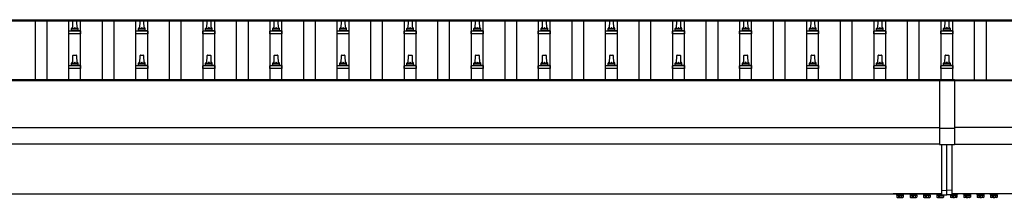
# Model space of a CAD drawing. Units: millimetres. Extents: x 0 to 42050, y 0 to 29700.
# Drawn here: x 8718 to 11653, y 7336 to 7868 of the extents above; entities that cross this region are included whole.
import ezdxf

# ---------------------------------------------------------------- set-up
doc = ezdxf.new("R2010")
doc.units = ezdxf.units.MM
doc.linetypes.add('YCENTER_1', pattern=[13, 10, -1, 1, -1])
doc.layers.add('YKK_13', color=4, linetype='Continuous', lineweight=30)
doc.layers.add('YKK_A1', color=4, linetype='Continuous', lineweight=30)

msp = doc.modelspace()

# ---------------------------------------------------------------- linework, layer by layer
at = {"layer": 'YKK_13'}
for p, q in [((8871.7, 7837), (8871.7, 7841.2)), ((8872.7, 7841.2), (8890.7, 7841.2)), ((8875.7, 7841.2), (8876.4, 7864.7)), ((8877.4, 7865.7), (8886, 7865.7)), ((8887, 7864.7), (8887.7, 7841.2)), ((8891.7, 7837), (8891.7, 7841.2)), ((9071.7, 7837), (9071.7, 7841.2)), ((9072.7, 7841.2), (9090.7, 7841.2)), ((9075.7, 7841.2), (9076.4, 7864.7)), ((9077.4, 7865.7), (9086, 7865.7)), ((9087, 7864.7), (9087.7, 7841.2)), ((9091.7, 7837), (9091.7, 7841.2)), ((9271.7, 7837), (9271.7, 7841.2)), ((9272.7, 7841.2), (9290.7, 7841.2)), ((9275.7, 7841.2), (9276.4, 7864.7)), ((9277.4, 7865.7), (9286, 7865.7)), ((9287, 7864.7), (9287.7, 7841.2)), ((9291.7, 7837), (9291.7, 7841.2)), ((9471.7, 7837), (9471.7, 7841.2)), ((9472.7, 7841.2), (9490.7, 7841.2)), ((9475.7, 7841.2), (9476.4, 7864.7)), ((9477.4, 7865.7), (9486, 7865.7)), ((9487, 7864.7), (9487.7, 7841.2)), ((9491.7, 7837), (9491.7, 7841.2)), ((9671.7, 7837), (9671.7, 7841.2)), ((9672.7, 7841.2), (9690.7, 7841.2)), ((9675.7, 7841.2), (9676.4, 7864.7)), ((9677.4, 7865.7), (9686, 7865.7)), ((9687, 7864.7), (9687.7, 7841.2)), ((9691.7, 7837), (9691.7, 7841.2)), ((9871.7, 7837), (9871.7, 7841.2)), ((9872.7, 7841.2), (9890.7, 7841.2)), ((9875.7, 7841.2), (9876.4, 7864.7)), ((9877.4, 7865.7), (9886, 7865.7)), ((9887, 7864.7), (9887.7, 7841.2)), ((9891.7, 7837), (9891.7, 7841.2)), ((10071.7, 7837), (10071.7, 7841.2)), ((10072.7, 7841.2), (10090.7, 7841.2)), ((10075.7, 7841.2), (10076.4, 7864.7)), ((10077.4, 7865.7), (10086, 7865.7)), ((10087, 7864.7), (10087.7, 7841.2)), ((10091.7, 7837), (10091.7, 7841.2)), ((10271.7, 7837), (10271.7, 7841.2)), ((10272.7, 7841.2), (10290.7, 7841.2)), ((10275.7, 7841.2), (10276.4, 7864.7)), ((10277.4, 7865.7), (10286, 7865.7)), ((10287, 7864.7), (10287.7, 7841.2)), ((10291.7, 7837), (10291.7, 7841.2)), ((10471.7, 7837), (10471.7, 7841.2)), ((10472.7, 7841.2), (10490.7, 7841.2)), ((10475.7, 7841.2), (10476.4, 7864.7)), ((10477.4, 7865.7), (10486, 7865.7)), ((10487, 7864.7), (10487.7, 7841.2)), ((10491.7, 7837), (10491.7, 7841.2)), ((10671.7, 7837), (10671.7, 7841.2)), ((10672.7, 7841.2), (10690.7, 7841.2)), ((10675.7, 7841.2), (10676.4, 7864.7)), ((10677.4, 7865.7), (10686, 7865.7)), ((10687, 7864.7), (10687.7, 7841.2)), ((10691.7, 7837), (10691.7, 7841.2)), ((10871.7, 7837), (10871.7, 7841.2)), ((10872.7, 7841.2), (10890.7, 7841.2)), ((10875.7, 7841.2), (10876.4, 7864.7)), ((10877.4, 7865.7), (10886, 7865.7)), ((10887, 7864.7), (10887.7, 7841.2)), ((10891.7, 7837), (10891.7, 7841.2)), ((11071.7, 7837), (11071.7, 7841.2)), ((11072.7, 7841.2), (11090.7, 7841.2)), ((11075.7, 7841.2), (11076.4, 7864.7)), ((11077.4, 7865.7), (11086, 7865.7)), ((11087, 7864.7), (11087.7, 7841.2)), ((11091.7, 7837), (11091.7, 7841.2)), ((11271.7, 7837), (11271.7, 7841.2)), ((11272.7, 7841.2), (11290.7, 7841.2)), ((11275.7, 7841.2), (11276.4, 7864.7)), ((11277.4, 7865.7), (11286, 7865.7)), ((11287, 7864.7), (11287.7, 7841.2)), ((11291.7, 7837), (11291.7, 7841.2)), ((11471.7, 7837), (11471.7, 7841.2)), ((11472.7, 7841.2), (11490.7, 7841.2)), ((11475.7, 7841.2), (11476.4, 7864.7)), ((11477.4, 7865.7), (11486, 7865.7)), ((11487, 7864.7), (11487.7, 7841.2)), ((11491.7, 7837), (11491.7, 7841.2)), ((8863.5, 7825.7), (8863.5, 7833.4)), ((8900, 7825.7), (8863.5, 7825.7)), ((8863.8, 7834.2), (8899.6, 7834.2)), ((8864.2, 7834.4), (8870.9, 7836)), ((8871.3, 7836.2), (8892.1, 7836.2)), ((8899.2, 7834.4), (8892.5, 7836)), ((8900, 7825.7), (8900, 7833.4)), ((9063.5, 7825.7), (9063.5, 7833.4)), ((9100, 7825.7), (9063.5, 7825.7)), ((9063.8, 7834.2), (9099.6, 7834.2)), ((9064.2, 7834.4), (9070.9, 7836)), ((9071.3, 7836.2), (9092.1, 7836.2)), ((9099.2, 7834.4), (9092.5, 7836)), ((9100, 7825.7), (9100, 7833.4)), ((9263.5, 7825.7), (9263.5, 7833.4)), ((9300, 7825.7), (9263.5, 7825.7)), ((9263.8, 7834.2), (9299.6, 7834.2)), ((9264.2, 7834.4), (9270.9, 7836)), ((9271.3, 7836.2), (9292.1, 7836.2)), ((9299.2, 7834.4), (9292.5, 7836)), ((9300, 7825.7), (9300, 7833.4)), ((9463.5, 7825.7), (9463.5, 7833.4)), ((9500, 7825.7), (9463.5, 7825.7)), ((9463.8, 7834.2), (9499.6, 7834.2)), ((9464.2, 7834.4), (9470.9, 7836)), ((9471.3, 7836.2), (9492.1, 7836.2)), ((9499.2, 7834.4), (9492.5, 7836)), ((9500, 7825.7), (9500, 7833.4)), ((9663.5, 7825.7), (9663.5, 7833.4)), ((9700, 7825.7), (9663.5, 7825.7)), ((9663.8, 7834.2), (9699.6, 7834.2)), ((9664.2, 7834.4), (9670.9, 7836)), ((9671.3, 7836.2), (9692.1, 7836.2)), ((9699.2, 7834.4), (9692.5, 7836)), ((9700, 7825.7), (9700, 7833.4)), ((9863.5, 7825.7), (9863.5, 7833.4)), ((9900, 7825.7), (9863.5, 7825.7)), ((9863.8, 7834.2), (9899.6, 7834.2)), ((9864.2, 7834.4), (9870.9, 7836)), ((9871.3, 7836.2), (9892.1, 7836.2)), ((9899.2, 7834.4), (9892.5, 7836)), ((9900, 7825.7), (9900, 7833.4)), ((10063.5, 7825.7), (10063.5, 7833.4)), ((10100, 7825.7), (10063.5, 7825.7)), ((10063.8, 7834.2), (10099.6, 7834.2)), ((10064.2, 7834.4), (10070.9, 7836)), ((10071.3, 7836.2), (10092.1, 7836.2)), ((10099.2, 7834.4), (10092.5, 7836)), ((10100, 7825.7), (10100, 7833.4)), ((10263.5, 7825.7), (10263.5, 7833.4)), ((10300, 7825.7), (10263.5, 7825.7)), ((10263.8, 7834.2), (10299.6, 7834.2)), ((10264.2, 7834.4), (10270.9, 7836)), ((10271.3, 7836.2), (10292.1, 7836.2)), ((10299.2, 7834.4), (10292.5, 7836)), ((10300, 7825.7), (10300, 7833.4)), ((10463.5, 7825.7), (10463.5, 7833.4)), ((10500, 7825.7), (10463.5, 7825.7)), ((10463.8, 7834.2), (10499.6, 7834.2)), ((10464.2, 7834.4), (10470.9, 7836)), ((10471.3, 7836.2), (10492.1, 7836.2)), ((10499.2, 7834.4), (10492.5, 7836)), ((10500, 7825.7), (10500, 7833.4)), ((10663.5, 7825.7), (10663.5, 7833.4)), ((10700, 7825.7), (10663.5, 7825.7)), ((10663.8, 7834.2), (10699.6, 7834.2)), ((10664.2, 7834.4), (10670.9, 7836)), ((10671.3, 7836.2), (10692.1, 7836.2)), ((10699.2, 7834.4), (10692.5, 7836)), ((10700, 7825.7), (10700, 7833.4)), ((10863.5, 7825.7), (10863.5, 7833.4)), ((10900, 7825.7), (10863.5, 7825.7)), ((10863.8, 7834.2), (10899.6, 7834.2)), ((10864.2, 7834.4), (10870.9, 7836)), ((10871.3, 7836.2), (10892.1, 7836.2)), ((10899.2, 7834.4), (10892.5, 7836)), ((10900, 7825.7), (10900, 7833.4)), ((11063.5, 7825.7), (11063.5, 7833.4)), ((11100, 7825.7), (11063.5, 7825.7)), ((11063.8, 7834.2), (11099.6, 7834.2)), ((11064.2, 7834.4), (11070.9, 7836)), ((11071.3, 7836.2), (11092.1, 7836.2)), ((11099.2, 7834.4), (11092.5, 7836)), ((11100, 7825.7), (11100, 7833.4)), ((11263.5, 7825.7), (11263.5, 7833.4)), ((11300, 7825.7), (11263.5, 7825.7)), ((11263.8, 7834.2), (11299.6, 7834.2)), ((11264.2, 7834.4), (11270.9, 7836)), ((11271.3, 7836.2), (11292.1, 7836.2)), ((11299.2, 7834.4), (11292.5, 7836)), ((11300, 7825.7), (11300, 7833.4)), ((11463.5, 7825.7), (11463.5, 7833.4)), ((11500, 7825.7), (11463.5, 7825.7)), ((11463.8, 7834.2), (11499.6, 7834.2)), ((11464.2, 7834.4), (11470.9, 7836)), ((11471.3, 7836.2), (11492.1, 7836.2)), ((11499.2, 7834.4), (11492.5, 7836)), ((11500, 7825.7), (11500, 7833.4)), ((8875.7, 7737.8), (8876.4, 7761.4)), ((8877.4, 7762.3), (8886, 7762.3)), ((8887, 7761.4), (8887.7, 7737.8)), ((9075.7, 7737.8), (9076.4, 7761.4)), ((9077.4, 7762.3), (9086, 7762.3)), ((9087, 7761.4), (9087.7, 7737.8)), ((9275.7, 7737.8), (9276.4, 7761.4)), ((9277.4, 7762.3), (9286, 7762.3)), ((9287, 7761.4), (9287.7, 7737.8)), ((9475.7, 7737.8), (9476.4, 7761.4)), ((9477.4, 7762.3), (9486, 7762.3)), ((9487, 7761.4), (9487.7, 7737.8)), ((9675.7, 7737.8), (9676.4, 7761.4)), ((9677.4, 7762.3), (9686, 7762.3)), ((9687, 7761.4), (9687.7, 7737.8)), ((9875.7, 7737.8), (9876.4, 7761.4)), ((9877.4, 7762.3), (9886, 7762.3)), ((9887, 7761.4), (9887.7, 7737.8)), ((10075.7, 7737.8), (10076.4, 7761.4)), ((10077.4, 7762.3), (10086, 7762.3)), ((10087, 7761.4), (10087.7, 7737.8)), ((10275.7, 7737.8), (10276.4, 7761.4)), ((10277.4, 7762.3), (10286, 7762.3)), ((10287, 7761.4), (10287.7, 7737.8)), ((10475.7, 7737.8), (10476.4, 7761.4)), ((10477.4, 7762.3), (10486, 7762.3)), ((10487, 7761.4), (10487.7, 7737.8)), ((10675.7, 7737.8), (10676.4, 7761.4)), ((10677.4, 7762.3), (10686, 7762.3)), ((10687, 7761.4), (10687.7, 7737.8)), ((10875.7, 7737.8), (10876.4, 7761.4)), ((10877.4, 7762.3), (10886, 7762.3)), ((10887, 7761.4), (10887.7, 7737.8)), ((11075.7, 7737.8), (11076.4, 7761.4)), ((11077.4, 7762.3), (11086, 7762.3)), ((11087, 7761.4), (11087.7, 7737.8)), ((11275.7, 7737.8), (11276.4, 7761.4)), ((11277.4, 7762.3), (11286, 7762.3)), ((11287, 7761.4), (11287.7, 7737.8)), ((11475.7, 7737.8), (11476.4, 7761.4)), ((11477.4, 7762.3), (11486, 7762.3)), ((11487, 7761.4), (11487.7, 7737.8)), ((8863.5, 7722.3), (8863.5, 7730.1)), ((8900, 7722.3), (8863.5, 7722.3)), ((8863.8, 7730.8), (8899.6, 7730.8)), ((8864.2, 7731), (8870.9, 7732.7)), ((8871.3, 7732.8), (8892.1, 7732.8)), ((8871.7, 7733.6), (8871.7, 7737.8)), ((8872.7, 7737.8), (8890.7, 7737.8)), ((8891.7, 7733.6), (8891.7, 7737.8)), ((8899.2, 7731), (8892.5, 7732.7)), ((8900, 7722.3), (8900, 7730.1)), ((9063.5, 7722.3), (9063.5, 7730.1)), ((9100, 7722.3), (9063.5, 7722.3)), ((9063.8, 7730.8), (9099.6, 7730.8)), ((9064.2, 7731), (9070.9, 7732.7)), ((9071.3, 7732.8), (9092.1, 7732.8)), ((9071.7, 7733.6), (9071.7, 7737.8)), ((9072.7, 7737.8), (9090.7, 7737.8)), ((9091.7, 7733.6), (9091.7, 7737.8)), ((9099.2, 7731), (9092.5, 7732.7)), ((9100, 7722.3), (9100, 7730.1)), ((9263.5, 7722.3), (9263.5, 7730.1)), ((9300, 7722.3), (9263.5, 7722.3)), ((9263.8, 7730.8), (9299.6, 7730.8)), ((9264.2, 7731), (9270.9, 7732.7)), ((9271.3, 7732.8), (9292.1, 7732.8)), ((9271.7, 7733.6), (9271.7, 7737.8)), ((9272.7, 7737.8), (9290.7, 7737.8)), ((9291.7, 7733.6), (9291.7, 7737.8)), ((9299.2, 7731), (9292.5, 7732.7)), ((9300, 7722.3), (9300, 7730.1)), ((9463.5, 7722.3), (9463.5, 7730.1)), ((9500, 7722.3), (9463.5, 7722.3)), ((9463.8, 7730.8), (9499.6, 7730.8)), ((9464.2, 7731), (9470.9, 7732.7)), ((9471.3, 7732.8), (9492.1, 7732.8)), ((9471.7, 7733.6), (9471.7, 7737.8)), ((9472.7, 7737.8), (9490.7, 7737.8)), ((9491.7, 7733.6), (9491.7, 7737.8)), ((9499.2, 7731), (9492.5, 7732.7)), ((9500, 7722.3), (9500, 7730.1)), ((9663.5, 7722.3), (9663.5, 7730.1)), ((9700, 7722.3), (9663.5, 7722.3)), ((9663.8, 7730.8), (9699.6, 7730.8)), ((9664.2, 7731), (9670.9, 7732.7)), ((9671.3, 7732.8), (9692.1, 7732.8)), ((9671.7, 7733.6), (9671.7, 7737.8)), ((9672.7, 7737.8), (9690.7, 7737.8)), ((9691.7, 7733.6), (9691.7, 7737.8)), ((9699.2, 7731), (9692.5, 7732.7)), ((9700, 7722.3), (9700, 7730.1)), ((9863.5, 7722.3), (9863.5, 7730.1)), ((9900, 7722.3), (9863.5, 7722.3)), ((9863.8, 7730.8), (9899.6, 7730.8)), ((9864.2, 7731), (9870.9, 7732.7)), ((9871.3, 7732.8), (9892.1, 7732.8)), ((9871.7, 7733.6), (9871.7, 7737.8)), ((9872.7, 7737.8), (9890.7, 7737.8)), ((9891.7, 7733.6), (9891.7, 7737.8)), ((9899.2, 7731), (9892.5, 7732.7)), ((9900, 7722.3), (9900, 7730.1)), ((10063.5, 7722.3), (10063.5, 7730.1)), ((10100, 7722.3), (10063.5, 7722.3)), ((10063.8, 7730.8), (10099.6, 7730.8)), ((10064.2, 7731), (10070.9, 7732.7)), ((10071.3, 7732.8), (10092.1, 7732.8)), ((10071.7, 7733.6), (10071.7, 7737.8)), ((10072.7, 7737.8), (10090.7, 7737.8)), ((10091.7, 7733.6), (10091.7, 7737.8)), ((10099.2, 7731), (10092.5, 7732.7)), ((10100, 7722.3), (10100, 7730.1)), ((10263.5, 7722.3), (10263.5, 7730.1)), ((10300, 7722.3), (10263.5, 7722.3)), ((10263.8, 7730.8), (10299.6, 7730.8)), ((10264.2, 7731), (10270.9, 7732.7)), ((10271.3, 7732.8), (10292.1, 7732.8)), ((10271.7, 7733.6), (10271.7, 7737.8)), ((10272.7, 7737.8), (10290.7, 7737.8)), ((10291.7, 7733.6), (10291.7, 7737.8)), ((10299.2, 7731), (10292.5, 7732.7)), ((10300, 7722.3), (10300, 7730.1)), ((10463.5, 7722.3), (10463.5, 7730.1)), ((10500, 7722.3), (10463.5, 7722.3)), ((10463.8, 7730.8), (10499.6, 7730.8)), ((10464.2, 7731), (10470.9, 7732.7)), ((10471.3, 7732.8), (10492.1, 7732.8)), ((10471.7, 7733.6), (10471.7, 7737.8)), ((10472.7, 7737.8), (10490.7, 7737.8)), ((10491.7, 7733.6), (10491.7, 7737.8)), ((10499.2, 7731), (10492.5, 7732.7)), ((10500, 7722.3), (10500, 7730.1)), ((10663.5, 7722.3), (10663.5, 7730.1)), ((10700, 7722.3), (10663.5, 7722.3)), ((10663.8, 7730.8), (10699.6, 7730.8)), ((10664.2, 7731), (10670.9, 7732.7)), ((10671.3, 7732.8), (10692.1, 7732.8)), ((10671.7, 7733.6), (10671.7, 7737.8)), ((10672.7, 7737.8), (10690.7, 7737.8)), ((10691.7, 7733.6), (10691.7, 7737.8)), ((10699.2, 7731), (10692.5, 7732.7)), ((10700, 7722.3), (10700, 7730.1)), ((10863.5, 7722.3), (10863.5, 7730.1)), ((10900, 7722.3), (10863.5, 7722.3)), ((10863.8, 7730.8), (10899.6, 7730.8)), ((10864.2, 7731), (10870.9, 7732.7)), ((10871.3, 7732.8), (10892.1, 7732.8)), ((10871.7, 7733.6), (10871.7, 7737.8)), ((10872.7, 7737.8), (10890.7, 7737.8)), ((10891.7, 7733.6), (10891.7, 7737.8)), ((10899.2, 7731), (10892.5, 7732.7)), ((10900, 7722.3), (10900, 7730.1)), ((11063.5, 7722.3), (11063.5, 7730.1)), ((11100, 7722.3), (11063.5, 7722.3)), ((11063.8, 7730.8), (11099.6, 7730.8)), ((11064.2, 7731), (11070.9, 7732.7)), ((11071.3, 7732.8), (11092.1, 7732.8)), ((11071.7, 7733.6), (11071.7, 7737.8)), ((11072.7, 7737.8), (11090.7, 7737.8)), ((11091.7, 7733.6), (11091.7, 7737.8)), ((11099.2, 7731), (11092.5, 7732.7)), ((11100, 7722.3), (11100, 7730.1)), ((11263.5, 7722.3), (11263.5, 7730.1)), ((11300, 7722.3), (11263.5, 7722.3)), ((11263.8, 7730.8), (11299.6, 7730.8)), ((11264.2, 7731), (11270.9, 7732.7)), ((11271.3, 7732.8), (11292.1, 7732.8)), ((11271.7, 7733.6), (11271.7, 7737.8)), ((11272.7, 7737.8), (11290.7, 7737.8)), ((11291.7, 7733.6), (11291.7, 7737.8)), ((11299.2, 7731), (11292.5, 7732.7)), ((11300, 7722.3), (11300, 7730.1)), ((11463.5, 7722.3), (11463.5, 7730.1)), ((11500, 7722.3), (11463.5, 7722.3)), ((11463.8, 7730.8), (11499.6, 7730.8)), ((11464.2, 7731), (11470.9, 7732.7)), ((11471.3, 7732.8), (11492.1, 7732.8)), ((11471.7, 7733.6), (11471.7, 7737.8)), ((11472.7, 7737.8), (11490.7, 7737.8)), ((11491.7, 7733.6), (11491.7, 7737.8)), ((11499.2, 7731), (11492.5, 7732.7)), ((11500, 7722.3), (11500, 7730.1)), ((11466.7, 7358.9), (11466.7, 7495.5)), ((11481.7, 7359.6), (11481.7, 7495.5)), ((11496.7, 7358.9), (11496.7, 7495.5)), ((11321.7, 7348.4), (11321.7, 7348.6)), ((11466.7, 7348.4), (11321.7, 7348.4)), ((11333.1, 7346.8), (11350.3, 7346.8)), ((11333.1, 7345), (11333.1, 7346.8)), ((11350.3, 7345), (11333.1, 7345)), ((11350.3, 7346.8), (11350.3, 7345)), ((11373.1, 7346.8), (11390.3, 7346.8)), ((11373.1, 7345), (11373.1, 7346.8)), ((11390.3, 7345), (11373.1, 7345)), ((11390.3, 7346.8), (11390.3, 7345)), ((11413.1, 7346.8), (11430.3, 7346.8)), ((11413.1, 7345), (11413.1, 7346.8)), ((11430.3, 7345), (11413.1, 7345)), ((11430.3, 7346.8), (11430.3, 7345)), ((11453.1, 7345), (11453.1, 7346.8)), ((11453.1, 7346.8), (11466.7, 7346.8)), ((11470.3, 7345), (11453.1, 7345)), ((11466.7, 7358.9), (11481.7, 7359.6)), ((11466.7, 7346.2), (11466.7, 7358.9)), ((11466.7, 7346.2), (11481.7, 7345.6)), ((11470.3, 7346.1), (11470.3, 7345)), ((11496.7, 7358.9), (11481.7, 7359.6)), ((11481.7, 7345.6), (11481.7, 7359.6)), ((11496.7, 7346.2), (11481.7, 7345.6)), ((11493.1, 7346.1), (11493.1, 7345)), ((11493.1, 7345), (11510.3, 7345)), ((11496.7, 7346.2), (11496.7, 7358.9)), ((11641.7, 7348.4), (11496.7, 7348.4)), ((11510.3, 7346.8), (11496.7, 7346.8)), ((11510.3, 7345), (11510.3, 7346.8)), ((11550.3, 7346.8), (11533.1, 7346.8)), ((11533.1, 7346.8), (11533.1, 7345)), ((11533.1, 7345), (11550.3, 7345)), ((11550.3, 7345), (11550.3, 7346.8)), ((11590.3, 7346.8), (11573.1, 7346.8)), ((11573.1, 7346.8), (11573.1, 7345)), ((11573.1, 7345), (11590.3, 7345)), ((11590.3, 7345), (11590.3, 7346.8)), ((11630.3, 7346.8), (11613.1, 7346.8)), ((11613.1, 7346.8), (11613.1, 7345)), ((11613.1, 7345), (11630.3, 7345)), ((11630.3, 7345), (11630.3, 7346.8)), ((11641.7, 7348.6), (11641.7, 7348.4))]:
    msp.add_line(p, q, dxfattribs=at)
at = {"layer": 'YKK_13', "linetype": 'Continuous'}
for p, q in [((11459.2, 7689), (11459.2, 7495.5)), ((11504.2, 7689), (11459.2, 7689)), ((11504.2, 7687.2), (11459.2, 7687.2)), ((11504.2, 7689), (11504.2, 7495.5)), ((11459.2, 7544.8), (11504.2, 7544.8)), ((11459.2, 7495.5), (11504.2, 7495.5))]:
    msp.add_line(p, q, dxfattribs=at)
at = {"layer": 'YKK_13', "linetype": 'Continuous', "ltscale": 0.5}
for p, q in [((11352.7, 7348.4), (11330.7, 7348.4)), ((11330.7, 7348.4), (11330.7, 7346.8)), ((11330.7, 7346.8), (11352.7, 7346.8)), ((11331.9, 7345), (11331.9, 7338.7)), ((11331.9, 7345), (11351.5, 7345)), ((11333.2, 7338), (11331.9, 7338.7)), ((11333.2, 7338), (11350.2, 7338)), ((11336.8, 7345), (11336.8, 7338.7)), ((11346.6, 7345), (11346.6, 7338.7)), ((11350.2, 7338), (11351.5, 7338.7)), ((11351.5, 7345), (11351.5, 7338.7)), ((11352.7, 7346.8), (11352.7, 7348.4)), ((11392.7, 7348.4), (11370.7, 7348.4)), ((11370.7, 7348.4), (11370.7, 7346.8)), ((11370.7, 7346.8), (11392.7, 7346.8)), ((11371.9, 7345), (11371.9, 7338.7)), ((11371.9, 7345), (11391.5, 7345)), ((11373.2, 7338), (11371.9, 7338.7)), ((11373.2, 7338), (11390.2, 7338)), ((11376.8, 7345), (11376.8, 7338.7)), ((11386.6, 7345), (11386.6, 7338.7)), ((11390.2, 7338), (11391.5, 7338.7)), ((11391.5, 7345), (11391.5, 7338.7)), ((11392.7, 7346.8), (11392.7, 7348.4)), ((11432.7, 7348.4), (11410.7, 7348.4)), ((11410.7, 7348.4), (11410.7, 7346.8)), ((11410.7, 7346.8), (11432.7, 7346.8)), ((11411.9, 7345), (11411.9, 7338.7)), ((11411.9, 7345), (11431.5, 7345)), ((11413.2, 7338), (11411.9, 7338.7)), ((11413.2, 7338), (11430.2, 7338)), ((11416.8, 7345), (11416.8, 7338.7)), ((11426.6, 7345), (11426.6, 7338.7)), ((11430.2, 7338), (11431.5, 7338.7)), ((11431.5, 7345), (11431.5, 7338.7)), ((11432.7, 7346.8), (11432.7, 7348.4)), ((11466.7, 7348.4), (11450.7, 7348.4)), ((11450.7, 7348.4), (11450.7, 7346.8)), ((11450.7, 7346.8), (11466.7, 7346.8)), ((11451.9, 7345), (11451.9, 7338.7)), ((11451.9, 7345), (11471.5, 7345)), ((11453.2, 7338), (11451.9, 7338.7)), ((11453.2, 7338), (11470.2, 7338)), ((11456.8, 7345), (11456.8, 7338.7)), ((11466.6, 7345), (11466.6, 7338.7)), ((11470.2, 7338), (11471.5, 7338.7)), ((11471.5, 7345), (11471.5, 7338.7)), ((11491.9, 7345), (11491.9, 7338.7)), ((11511.5, 7345), (11491.9, 7345)), ((11493.2, 7338), (11491.9, 7338.7)), ((11510.2, 7338), (11493.2, 7338)), ((11496.7, 7348.4), (11512.7, 7348.4)), ((11512.7, 7346.8), (11496.7, 7346.8)), ((11496.8, 7345), (11496.8, 7338.7)), ((11506.6, 7345), (11506.6, 7338.7)), ((11510.2, 7338), (11511.5, 7338.7)), ((11511.5, 7345), (11511.5, 7338.7)), ((11512.7, 7348.4), (11512.7, 7346.8)), ((11530.7, 7348.4), (11552.7, 7348.4)), ((11530.7, 7346.8), (11530.7, 7348.4)), ((11552.7, 7346.8), (11530.7, 7346.8)), ((11531.9, 7345), (11531.9, 7338.7)), ((11551.5, 7345), (11531.9, 7345)), ((11533.2, 7338), (11531.9, 7338.7)), ((11550.2, 7338), (11533.2, 7338)), ((11536.8, 7345), (11536.8, 7338.7)), ((11546.6, 7345), (11546.6, 7338.7)), ((11550.2, 7338), (11551.5, 7338.7)), ((11551.5, 7345), (11551.5, 7338.7)), ((11552.7, 7348.4), (11552.7, 7346.8)), ((11570.7, 7348.4), (11592.7, 7348.4)), ((11570.7, 7346.8), (11570.7, 7348.4)), ((11592.7, 7346.8), (11570.7, 7346.8)), ((11571.9, 7345), (11571.9, 7338.7)), ((11591.5, 7345), (11571.9, 7345)), ((11573.2, 7338), (11571.9, 7338.7)), ((11590.2, 7338), (11573.2, 7338)), ((11576.8, 7345), (11576.8, 7338.7)), ((11586.6, 7345), (11586.6, 7338.7)), ((11590.2, 7338), (11591.5, 7338.7)), ((11591.5, 7345), (11591.5, 7338.7)), ((11592.7, 7348.4), (11592.7, 7346.8)), ((11610.7, 7348.4), (11632.7, 7348.4)), ((11610.7, 7346.8), (11610.7, 7348.4)), ((11632.7, 7346.8), (11610.7, 7346.8)), ((11611.9, 7345), (11611.9, 7338.7)), ((11631.5, 7345), (11611.9, 7345)), ((11613.2, 7338), (11611.9, 7338.7)), ((11630.2, 7338), (11613.2, 7338)), ((11616.8, 7345), (11616.8, 7338.7)), ((11626.6, 7345), (11626.6, 7338.7)), ((11630.2, 7338), (11631.5, 7338.7)), ((11631.5, 7345), (11631.5, 7338.7)), ((11632.7, 7348.4), (11632.7, 7346.8))]:
    msp.add_line(p, q, dxfattribs=at)
at = {"layer": 'YKK_13', "linetype": 'YCENTER_1', "ltscale": 0.5}
for p, q in [((11341.7, 7335.6), (11341.7, 7350.3)), ((11381.7, 7335.6), (11381.7, 7350.3)), ((11421.7, 7335.6), (11421.7, 7350.3)), ((11461.7, 7335.6), (11461.7, 7350.3)), ((11501.7, 7335.6), (11501.7, 7350.3)), ((11541.7, 7335.6), (11541.7, 7350.3)), ((11581.7, 7335.6), (11581.7, 7350.3)), ((11621.7, 7335.6), (11621.7, 7350.3))]:
    msp.add_line(p, q, dxfattribs=at)
at = {"layer": 'YKK_13'}
for centre, radius, start, end in [((8870.7, 7837), 1, 283.627, 0), ((8875.8, 7840.5), 4.13, 90, 171.1763), ((8872.7, 7840.2), 1, 90, 180), ((8877.4, 7864.7), 1, 90, 178.6051), ((8885, 7841.2), 4.83, 133.6028, 180), ((8878.4, 7841.2), 4.83, 0, 46.3972), ((8886, 7864.7), 1, 1.3949, 90), ((8887.6, 7840.5), 4.13, 8.8237, 90), ((8890.7, 7840.2), 1, 0, 90), ((8892.7, 7837), 1, 180, 256.373), ((9070.7, 7837), 1, 283.627, 0), ((9075.8, 7840.5), 4.13, 90, 171.1763), ((9072.7, 7840.2), 1, 90, 180), ((9077.4, 7864.7), 1, 90, 178.6051), ((9085, 7841.2), 4.83, 133.6028, 180), ((9078.4, 7841.2), 4.83, 0, 46.3972), ((9086, 7864.7), 1, 1.3949, 90), ((9087.6, 7840.5), 4.13, 8.8237, 90), ((9090.7, 7840.2), 1, 0, 90), ((9092.7, 7837), 1, 180, 256.373), ((9270.7, 7837), 1, 283.627, 0), ((9275.8, 7840.5), 4.13, 90, 171.1763), ((9272.7, 7840.2), 1, 90, 180), ((9277.4, 7864.7), 1, 90, 178.6051), ((9285, 7841.2), 4.83, 133.6028, 180), ((9278.4, 7841.2), 4.83, 0, 46.3972), ((9286, 7864.7), 1, 1.3949, 90), ((9287.6, 7840.5), 4.13, 8.8237, 90), ((9290.7, 7840.2), 1, 0, 90), ((9292.7, 7837), 1, 180, 256.373), ((9470.7, 7837), 1, 283.627, 0), ((9475.8, 7840.5), 4.13, 90, 171.1763), ((9472.7, 7840.2), 1, 90, 180), ((9477.4, 7864.7), 1, 90, 178.6051), ((9485, 7841.2), 4.83, 133.6028, 180), ((9478.4, 7841.2), 4.83, 0, 46.3972), ((9486, 7864.7), 1, 1.3949, 90), ((9487.6, 7840.5), 4.13, 8.8237, 90), ((9490.7, 7840.2), 1, 0, 90), ((9492.7, 7837), 1, 180, 256.373), ((9670.7, 7837), 1, 283.627, 0), ((9675.8, 7840.5), 4.13, 90, 171.1763), ((9672.7, 7840.2), 1, 90, 180), ((9677.4, 7864.7), 1, 90, 178.6051), ((9685, 7841.2), 4.83, 133.6028, 180), ((9678.4, 7841.2), 4.83, 0, 46.3972), ((9686, 7864.7), 1, 1.3949, 90), ((9687.6, 7840.5), 4.13, 8.8237, 90), ((9690.7, 7840.2), 1, 0, 90), ((9692.7, 7837), 1, 180, 256.373), ((9870.7, 7837), 1, 283.627, 0), ((9875.8, 7840.5), 4.13, 90, 171.1763), ((9872.7, 7840.2), 1, 90, 180), ((9877.4, 7864.7), 1, 90, 178.6051), ((9885, 7841.2), 4.83, 133.6028, 180), ((9878.4, 7841.2), 4.83, 0, 46.3972), ((9886, 7864.7), 1, 1.3949, 90), ((9887.6, 7840.5), 4.13, 8.8237, 90), ((9890.7, 7840.2), 1, 0, 90), ((9892.7, 7837), 1, 180, 256.373), ((10070.7, 7837), 1, 283.627, 0), ((10075.8, 7840.5), 4.13, 90, 171.1763), ((10072.7, 7840.2), 1, 90, 180), ((10077.4, 7864.7), 1, 90, 178.6051), ((10085, 7841.2), 4.83, 133.6028, 180), ((10078.4, 7841.2), 4.83, 0, 46.3972), ((10086, 7864.7), 1, 1.3949, 90), ((10087.6, 7840.5), 4.13, 8.8237, 90), ((10090.7, 7840.2), 1, 0, 90), ((10092.7, 7837), 1, 180, 256.373), ((10270.7, 7837), 1, 283.627, 0), ((10275.8, 7840.5), 4.13, 90, 171.1763), ((10272.7, 7840.2), 1, 90, 180), ((10277.4, 7864.7), 1, 90, 178.6051), ((10285, 7841.2), 4.83, 133.6028, 180), ((10278.4, 7841.2), 4.83, 0, 46.3972), ((10286, 7864.7), 1, 1.3949, 90), ((10287.6, 7840.5), 4.13, 8.8237, 90), ((10290.7, 7840.2), 1, 0, 90), ((10292.7, 7837), 1, 180, 256.373), ((10470.7, 7837), 1, 283.627, 0), ((10475.8, 7840.5), 4.13, 90, 171.1763), ((10472.7, 7840.2), 1, 90, 180), ((10477.4, 7864.7), 1, 90, 178.6051), ((10485, 7841.2), 4.83, 133.6028, 180), ((10478.4, 7841.2), 4.83, 0, 46.3972), ((10486, 7864.7), 1, 1.3949, 90), ((10487.6, 7840.5), 4.13, 8.8237, 90), ((10490.7, 7840.2), 1, 0, 90), ((10492.7, 7837), 1, 180, 256.373), ((10670.7, 7837), 1, 283.627, 0), ((10675.8, 7840.5), 4.13, 90, 171.1763), ((10672.7, 7840.2), 1, 90, 180), ((10677.4, 7864.7), 1, 90, 178.6051), ((10685, 7841.2), 4.83, 133.6028, 180), ((10678.4, 7841.2), 4.83, 0, 46.3972), ((10686, 7864.7), 1, 1.3949, 90), ((10687.6, 7840.5), 4.13, 8.8237, 90), ((10690.7, 7840.2), 1, 0, 90), ((10692.7, 7837), 1, 180, 256.373), ((10870.7, 7837), 1, 283.627, 0), ((10875.8, 7840.5), 4.13, 90, 171.1763), ((10872.7, 7840.2), 1, 90, 180), ((10877.4, 7864.7), 1, 90, 178.6051), ((10885, 7841.2), 4.83, 133.6028, 180), ((10878.4, 7841.2), 4.83, 0, 46.3972), ((10886, 7864.7), 1, 1.3949, 90), ((10887.6, 7840.5), 4.13, 8.8237, 90), ((10890.7, 7840.2), 1, 0, 90), ((10892.7, 7837), 1, 180, 256.373), ((11070.7, 7837), 1, 283.627, 0), ((11075.8, 7840.5), 4.13, 90, 171.1763), ((11072.7, 7840.2), 1, 90, 180), ((11077.4, 7864.7), 1, 90, 178.6051), ((11085, 7841.2), 4.83, 133.6028, 180), ((11078.4, 7841.2), 4.83, 0, 46.3972), ((11086, 7864.7), 1, 1.3949, 90), ((11087.6, 7840.5), 4.13, 8.8237, 90), ((11090.7, 7840.2), 1, 0, 90), ((11092.7, 7837), 1, 180, 256.373), ((11270.7, 7837), 1, 283.627, 0), ((11275.8, 7840.5), 4.13, 90, 171.1763), ((11272.7, 7840.2), 1, 90, 180), ((11277.4, 7864.7), 1, 90, 178.6051), ((11285, 7841.2), 4.83, 133.6028, 180), ((11278.4, 7841.2), 4.83, 0, 46.3972), ((11286, 7864.7), 1, 1.3949, 90), ((11287.6, 7840.5), 4.13, 8.8237, 90), ((11290.7, 7840.2), 1, 0, 90), ((11292.7, 7837), 1, 180, 256.373), ((11470.7, 7837), 1, 283.627, 0), ((11475.8, 7840.5), 4.13, 90, 171.1763), ((11472.7, 7840.2), 1, 90, 180), ((11477.4, 7864.7), 1, 90, 178.6051), ((11485, 7841.2), 4.83, 133.6028, 180), ((11478.4, 7841.2), 4.83, 0, 46.3972), ((11486, 7864.7), 1, 1.3949, 90), ((11487.6, 7840.5), 4.13, 8.8237, 90), ((11490.7, 7840.2), 1, 0, 90), ((11492.7, 7837), 1, 180, 256.373), ((8864.5, 7833.4), 1, 103.627, 180), ((8899, 7833.4), 1, 0, 76.373), ((9064.5, 7833.4), 1, 103.627, 180), ((9099, 7833.4), 1, 0, 76.373), ((9264.5, 7833.4), 1, 103.627, 180), ((9299, 7833.4), 1, 0, 76.373), ((9464.5, 7833.4), 1, 103.627, 180), ((9499, 7833.4), 1, 0, 76.373), ((9664.5, 7833.4), 1, 103.627, 180), ((9699, 7833.4), 1, 0, 76.373), ((9864.5, 7833.4), 1, 103.627, 180), ((9899, 7833.4), 1, 0, 76.373), ((10064.5, 7833.4), 1, 103.627, 180), ((10099, 7833.4), 1, 0, 76.373), ((10264.5, 7833.4), 1, 103.627, 180), ((10299, 7833.4), 1, 0, 76.373), ((10464.5, 7833.4), 1, 103.627, 180), ((10499, 7833.4), 1, 0, 76.373), ((10664.5, 7833.4), 1, 103.627, 180), ((10699, 7833.4), 1, 0, 76.373), ((10864.5, 7833.4), 1, 103.627, 180), ((10899, 7833.4), 1, 0, 76.373), ((11064.5, 7833.4), 1, 103.627, 180), ((11099, 7833.4), 1, 0, 76.373), ((11264.5, 7833.4), 1, 103.627, 180), ((11299, 7833.4), 1, 0, 76.373), ((11464.5, 7833.4), 1, 103.627, 180), ((11499, 7833.4), 1, 0, 76.373), ((8877.4, 7761.3), 1, 90, 178.6051), ((8886, 7761.3), 1, 1.3949, 90), ((9077.4, 7761.3), 1, 90, 178.6051), ((9086, 7761.3), 1, 1.3949, 90), ((9277.4, 7761.3), 1, 90, 178.6051), ((9286, 7761.3), 1, 1.3949, 90), ((9477.4, 7761.3), 1, 90, 178.6051), ((9486, 7761.3), 1, 1.3949, 90), ((9677.4, 7761.3), 1, 90, 178.6051), ((9686, 7761.3), 1, 1.3949, 90), ((9877.4, 7761.3), 1, 90, 178.6051), ((9886, 7761.3), 1, 1.3949, 90), ((10077.4, 7761.3), 1, 90, 178.6051), ((10086, 7761.3), 1, 1.3949, 90), ((10277.4, 7761.3), 1, 90, 178.6051), ((10286, 7761.3), 1, 1.3949, 90), ((10477.4, 7761.3), 1, 90, 178.6051), ((10486, 7761.3), 1, 1.3949, 90), ((10677.4, 7761.3), 1, 90, 178.6051), ((10686, 7761.3), 1, 1.3949, 90), ((10877.4, 7761.3), 1, 90, 178.6051), ((10886, 7761.3), 1, 1.3949, 90), ((11077.4, 7761.3), 1, 90, 178.6051), ((11086, 7761.3), 1, 1.3949, 90), ((11277.4, 7761.3), 1, 90, 178.6051), ((11286, 7761.3), 1, 1.3949, 90), ((11477.4, 7761.3), 1, 90, 178.6051), ((11486, 7761.3), 1, 1.3949, 90), ((8864.5, 7730.1), 1, 103.627, 180), ((8870.7, 7733.6), 1, 283.627, 0), ((8875.8, 7737.2), 4.13, 90, 171.1763), ((8872.7, 7736.8), 1, 90, 180), ((8885, 7737.8), 4.83, 133.6028, 180), ((8878.4, 7737.8), 4.83, 0, 46.3972), ((8887.6, 7737.2), 4.13, 8.8237, 90), ((8890.7, 7736.8), 1, 0, 90), ((8892.7, 7733.6), 1, 180, 256.373), ((8899, 7730.1), 1, 0, 76.373), ((9064.5, 7730.1), 1, 103.627, 180), ((9070.7, 7733.6), 1, 283.627, 0), ((9075.8, 7737.2), 4.13, 90, 171.1763), ((9072.7, 7736.8), 1, 90, 180), ((9085, 7737.8), 4.83, 133.6028, 180), ((9078.4, 7737.8), 4.83, 0, 46.3972), ((9087.6, 7737.2), 4.13, 8.8237, 90), ((9090.7, 7736.8), 1, 0, 90), ((9092.7, 7733.6), 1, 180, 256.373), ((9099, 7730.1), 1, 0, 76.373), ((9264.5, 7730.1), 1, 103.627, 180), ((9270.7, 7733.6), 1, 283.627, 0), ((9275.8, 7737.2), 4.13, 90, 171.1763), ((9272.7, 7736.8), 1, 90, 180), ((9285, 7737.8), 4.83, 133.6028, 180), ((9278.4, 7737.8), 4.83, 0, 46.3972), ((9287.6, 7737.2), 4.13, 8.8237, 90), ((9290.7, 7736.8), 1, 0, 90), ((9292.7, 7733.6), 1, 180, 256.373), ((9299, 7730.1), 1, 0, 76.373), ((9464.5, 7730.1), 1, 103.627, 180), ((9470.7, 7733.6), 1, 283.627, 0), ((9475.8, 7737.2), 4.13, 90, 171.1763), ((9472.7, 7736.8), 1, 90, 180), ((9485, 7737.8), 4.83, 133.6028, 180), ((9478.4, 7737.8), 4.83, 0, 46.3972), ((9487.6, 7737.2), 4.13, 8.8237, 90), ((9490.7, 7736.8), 1, 0, 90), ((9492.7, 7733.6), 1, 180, 256.373), ((9499, 7730.1), 1, 0, 76.373), ((9664.5, 7730.1), 1, 103.627, 180), ((9670.7, 7733.6), 1, 283.627, 0), ((9675.8, 7737.2), 4.13, 90, 171.1763), ((9672.7, 7736.8), 1, 90, 180), ((9685, 7737.8), 4.83, 133.6028, 180), ((9678.4, 7737.8), 4.83, 0, 46.3972), ((9687.6, 7737.2), 4.13, 8.8237, 90), ((9690.7, 7736.8), 1, 0, 90), ((9692.7, 7733.6), 1, 180, 256.373), ((9699, 7730.1), 1, 0, 76.373), ((9864.5, 7730.1), 1, 103.627, 180), ((9870.7, 7733.6), 1, 283.627, 0), ((9875.8, 7737.2), 4.13, 90, 171.1763), ((9872.7, 7736.8), 1, 90, 180), ((9885, 7737.8), 4.83, 133.6028, 180), ((9878.4, 7737.8), 4.83, 0, 46.3972), ((9887.6, 7737.2), 4.13, 8.8237, 90), ((9890.7, 7736.8), 1, 0, 90), ((9892.7, 7733.6), 1, 180, 256.373), ((9899, 7730.1), 1, 0, 76.373), ((10064.5, 7730.1), 1, 103.627, 180), ((10070.7, 7733.6), 1, 283.627, 0), ((10075.8, 7737.2), 4.13, 90, 171.1763), ((10072.7, 7736.8), 1, 90, 180), ((10085, 7737.8), 4.83, 133.6028, 180), ((10078.4, 7737.8), 4.83, 0, 46.3972), ((10087.6, 7737.2), 4.13, 8.8237, 90), ((10090.7, 7736.8), 1, 0, 90), ((10092.7, 7733.6), 1, 180, 256.373), ((10099, 7730.1), 1, 0, 76.373), ((10264.5, 7730.1), 1, 103.627, 180), ((10270.7, 7733.6), 1, 283.627, 0), ((10275.8, 7737.2), 4.13, 90, 171.1763), ((10272.7, 7736.8), 1, 90, 180), ((10285, 7737.8), 4.83, 133.6028, 180), ((10278.4, 7737.8), 4.83, 0, 46.3972), ((10287.6, 7737.2), 4.13, 8.8237, 90), ((10290.7, 7736.8), 1, 0, 90), ((10292.7, 7733.6), 1, 180, 256.373), ((10299, 7730.1), 1, 0, 76.373), ((10464.5, 7730.1), 1, 103.627, 180), ((10470.7, 7733.6), 1, 283.627, 0), ((10475.8, 7737.2), 4.13, 90, 171.1763), ((10472.7, 7736.8), 1, 90, 180), ((10485, 7737.8), 4.83, 133.6028, 180), ((10478.4, 7737.8), 4.83, 0, 46.3972), ((10487.6, 7737.2), 4.13, 8.8237, 90), ((10490.7, 7736.8), 1, 0, 90), ((10492.7, 7733.6), 1, 180, 256.373), ((10499, 7730.1), 1, 0, 76.373), ((10664.5, 7730.1), 1, 103.627, 180), ((10670.7, 7733.6), 1, 283.627, 0), ((10675.8, 7737.2), 4.13, 90, 171.1763), ((10672.7, 7736.8), 1, 90, 180), ((10685, 7737.8), 4.83, 133.6028, 180), ((10678.4, 7737.8), 4.83, 0, 46.3972), ((10687.6, 7737.2), 4.13, 8.8237, 90), ((10690.7, 7736.8), 1, 0, 90), ((10692.7, 7733.6), 1, 180, 256.373), ((10699, 7730.1), 1, 0, 76.373), ((10864.5, 7730.1), 1, 103.627, 180), ((10870.7, 7733.6), 1, 283.627, 0), ((10875.8, 7737.2), 4.13, 90, 171.1763), ((10872.7, 7736.8), 1, 90, 180), ((10885, 7737.8), 4.83, 133.6028, 180), ((10878.4, 7737.8), 4.83, 0, 46.3972), ((10887.6, 7737.2), 4.13, 8.8237, 90), ((10890.7, 7736.8), 1, 0, 90), ((10892.7, 7733.6), 1, 180, 256.373), ((10899, 7730.1), 1, 0, 76.373), ((11064.5, 7730.1), 1, 103.627, 180), ((11070.7, 7733.6), 1, 283.627, 0), ((11075.8, 7737.2), 4.13, 90, 171.1763), ((11072.7, 7736.8), 1, 90, 180), ((11085, 7737.8), 4.83, 133.6028, 180), ((11078.4, 7737.8), 4.83, 0, 46.3972), ((11087.6, 7737.2), 4.13, 8.8237, 90), ((11090.7, 7736.8), 1, 0, 90), ((11092.7, 7733.6), 1, 180, 256.373), ((11099, 7730.1), 1, 0, 76.373), ((11264.5, 7730.1), 1, 103.627, 180), ((11270.7, 7733.6), 1, 283.627, 0), ((11275.8, 7737.2), 4.13, 90, 171.1763), ((11272.7, 7736.8), 1, 90, 180), ((11285, 7737.8), 4.83, 133.6028, 180), ((11278.4, 7737.8), 4.83, 0, 46.3972), ((11287.6, 7737.2), 4.13, 8.8237, 90), ((11290.7, 7736.8), 1, 0, 90), ((11292.7, 7733.6), 1, 180, 256.373), ((11299, 7730.1), 1, 0, 76.373), ((11464.5, 7730.1), 1, 103.627, 180), ((11470.7, 7733.6), 1, 283.627, 0), ((11475.8, 7737.2), 4.13, 90, 171.1763), ((11472.7, 7736.8), 1, 90, 180), ((11485, 7737.8), 4.83, 133.6028, 180), ((11478.4, 7737.8), 4.83, 0, 46.3972), ((11487.6, 7737.2), 4.13, 8.8237, 90), ((11490.7, 7736.8), 1, 0, 90), ((11492.7, 7733.6), 1, 180, 256.373), ((11499, 7730.1), 1, 0, 76.373)]:
    msp.add_arc(centre, radius, start, end, dxfattribs=at)
at = {"layer": 'YKK_13', "linetype": 'Continuous', "ltscale": 0.5}
for centre, radius, start, end in [((11334.3, 7342.3), 4.34, 235.6158, 304.3842), ((11341.7, 7354.2), 16.2, 252.412, 287.588), ((11349.1, 7342.3), 4.34, 235.6158, 304.3842), ((11374.3, 7342.3), 4.34, 235.6158, 304.3842), ((11381.7, 7354.2), 16.2, 252.412, 287.588), ((11389.1, 7342.3), 4.34, 235.6158, 304.3842), ((11414.3, 7342.3), 4.34, 235.6158, 304.3842), ((11421.7, 7354.2), 16.2, 252.412, 287.588), ((11429.1, 7342.3), 4.34, 235.6158, 304.3842), ((11454.3, 7342.3), 4.34, 235.6158, 304.3842), ((11461.7, 7354.2), 16.2, 252.412, 287.588), ((11469.1, 7342.3), 4.34, 235.6158, 304.3842), ((11494.3, 7342.3), 4.34, 235.6158, 304.3842), ((11501.7, 7354.2), 16.2, 252.412, 287.588), ((11509.1, 7342.3), 4.34, 235.6158, 304.3842), ((11534.3, 7342.3), 4.34, 235.6158, 304.3842), ((11541.7, 7354.2), 16.2, 252.412, 287.588), ((11549.1, 7342.3), 4.34, 235.6158, 304.3842), ((11574.3, 7342.3), 4.34, 235.6158, 304.3842), ((11581.7, 7354.2), 16.2, 252.412, 287.588), ((11589.1, 7342.3), 4.34, 235.6158, 304.3842), ((11614.3, 7342.3), 4.34, 235.6158, 304.3842), ((11621.7, 7354.2), 16.2, 252.412, 287.588), ((11629.1, 7342.3), 4.34, 235.6158, 304.3842)]:
    msp.add_arc(centre, radius, start, end, dxfattribs=at)
at = {"layer": 'YKK_A1'}
for p, q in [((5458.7, 7867.7), (13259.2, 7867.7)), ((5458.7, 7864.1), (13281.7, 7864.1)), ((8764.2, 7688.1), (8764.2, 7864.1)), ((8799.2, 7688.1), (8799.2, 7864.1)), ((8864.2, 7688.1), (8864.2, 7864.1)), ((8899.2, 7688.1), (8899.2, 7864.1)), ((8964.2, 7688.1), (8964.2, 7864.1)), ((8999.2, 7688.1), (8999.2, 7864.1)), ((9064.2, 7688.1), (9064.2, 7864.1)), ((9099.2, 7688.1), (9099.2, 7864.1)), ((9164.2, 7688.1), (9164.2, 7864.1)), ((9199.2, 7688.1), (9199.2, 7864.1)), ((9264.2, 7688.1), (9264.2, 7864.1)), ((9299.2, 7688.1), (9299.2, 7864.1)), ((9364.2, 7688.1), (9364.2, 7864.1)), ((9399.2, 7688.1), (9399.2, 7864.1)), ((9464.2, 7688.1), (9464.2, 7864.1)), ((9499.2, 7688.1), (9499.2, 7864.1)), ((9564.2, 7688.1), (9564.2, 7864.1)), ((9599.2, 7688.1), (9599.2, 7864.1)), ((9664.2, 7688.1), (9664.2, 7864.1)), ((9699.2, 7688.1), (9699.2, 7864.1)), ((9764.2, 7688.1), (9764.2, 7864.1)), ((9799.2, 7688.1), (9799.2, 7864.1)), ((9864.2, 7688.1), (9864.2, 7864.1)), ((9899.2, 7688.1), (9899.2, 7864.1)), ((9964.2, 7688.1), (9964.2, 7864.1)), ((9999.2, 7688.1), (9999.2, 7864.1)), ((10064.2, 7688.1), (10064.2, 7864.1)), ((10099.2, 7688.1), (10099.2, 7864.1)), ((10164.2, 7688.1), (10164.2, 7864.1)), ((10199.2, 7688.1), (10199.2, 7864.1)), ((10264.2, 7688.1), (10264.2, 7864.1)), ((10299.2, 7688.1), (10299.2, 7864.1)), ((10364.2, 7688.1), (10364.2, 7864.1)), ((10399.2, 7688.1), (10399.2, 7864.1)), ((10464.2, 7688.1), (10464.2, 7864.1)), ((10499.2, 7688.1), (10499.2, 7864.1)), ((10564.2, 7688.1), (10564.2, 7864.1)), ((10599.2, 7688.1), (10599.2, 7864.1)), ((10664.2, 7688.1), (10664.2, 7864.1)), ((10699.2, 7688.1), (10699.2, 7864.1)), ((10764.2, 7688.1), (10764.2, 7864.1)), ((10799.2, 7688.1), (10799.2, 7864.1)), ((10864.2, 7688.1), (10864.2, 7864.1)), ((10899.2, 7688.1), (10899.2, 7864.1)), ((10964.2, 7688.1), (10964.2, 7864.1)), ((10999.2, 7688.1), (10999.2, 7864.1)), ((11064.2, 7688.1), (11064.2, 7864.1)), ((11099.2, 7688.1), (11099.2, 7864.1)), ((11164.2, 7688.1), (11164.2, 7864.1)), ((11199.2, 7688.1), (11199.2, 7864.1)), ((11264.2, 7688.1), (11264.2, 7864.1)), ((11299.2, 7688.1), (11299.2, 7864.1)), ((11364.2, 7688.1), (11364.2, 7864.1)), ((11399.2, 7688.1), (11399.2, 7864.1)), ((11464.2, 7689), (11464.2, 7864.1)), ((11499.2, 7689), (11499.2, 7864.1)), ((11564.2, 7688.1), (11564.2, 7864.1)), ((11599.2, 7688.1), (11599.2, 7864.1)), ((11459.2, 7688.1), (5460.7, 7688.1)), ((5460.7, 7686.2), (13281.7, 7686.2)), ((11504.2, 7688.1), (13281.7, 7688.1)), ((5460.7, 7546.3), (11459.2, 7546.3)), ((13281.7, 7546.3), (11504.2, 7546.3)), ((11459.2, 7496.5), (5460.7, 7496.5)), ((11504.2, 7496.5), (13281.7, 7496.5)), ((5576.6, 7348.6), (11466.7, 7348.6)), ((13266.7, 7348.6), (11496.7, 7348.6))]:
    msp.add_line(p, q, dxfattribs=at)

doc.saveas('drawing.dxf')
